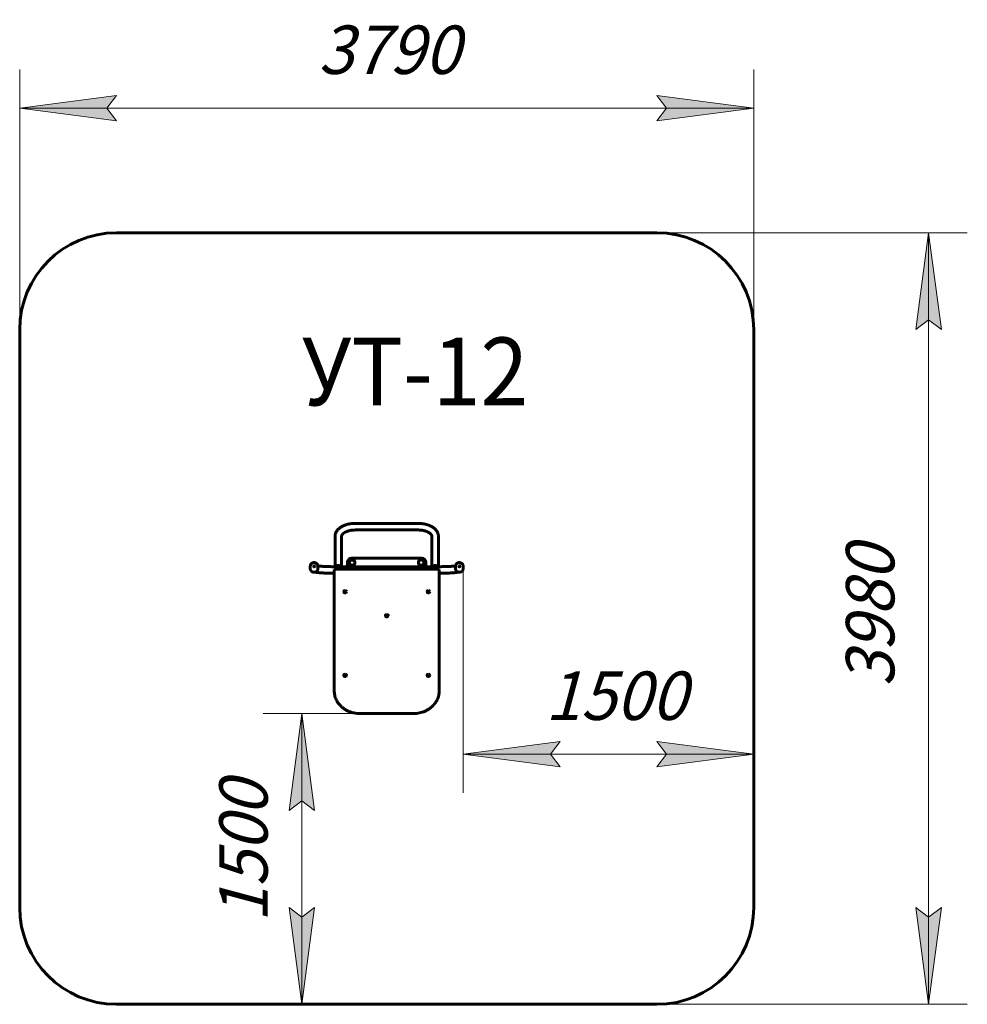
# Model space of a CAD drawing. Units: millimetres. Extents: x -19 to 30, y -19.9 to 30.9.
import ezdxf

# ---------------------------------------------------------------- set-up
doc = ezdxf.new("R2010")
doc.units = ezdxf.units.MM
doc.linetypes.add('K5LT_BASIC', pattern=[0])
doc.linetypes.add('K5LT_THIN', pattern=[0])
doc.layers.add('Системный слой (1)', color=7, linetype='Continuous', true_color=0x909090)
doc.styles.add('KDIMTEXTSTYLE', font='GOST_AU.SHX', dxfattribs={"width": 0.96, "oblique": 15, "height": 5})
doc.styles.add('KTEXTSTYLE', font='GOST_AU.SHX', dxfattribs={"width": 0.96, "height": 5})
doc.dimstyles.new('KDIMSTYLE (1.00)', dxfattribs={"dimtxt": 5, "dimasz": 1, "dimexe": 2, "dimexo": 0, "dimgap": 1, "dimtad": 1, "dimtxsty": 'KDIMTEXTSTYLE', "dimsah": 1, "dimcen": 0, "dimdle": 1, "dimadec": 0, "dimazin": 0, "dimtfac": 0.667, "dimtmove": 0, "dimatfit": 3, "dimfxl": 1, "dimtvp": 1, "dimtolj": 1, "dimtzin": 0, "dimarcsym": 0})

# ---------------------------------------------------------------- blocks, each defined once
blk = doc.blocks.new('U0')
at = {"layer": 'Системный слой (1)', "color": 150, "linetype": 'K5LT_BASIC', "lineweight": 60, "true_color": 0x0080ff}
for p, q in [((-1.632, 4.888), (1.628, 4.888)), ((-2.672, 2.655), (-2.672, 4.219)), ((-2.332, 2.655), (-2.332, 4.219)), ((-1.632, 4.548), (1.628, 4.548)), ((2.328, 4.219), (2.328, 2.655)), ((2.668, 4.219), (2.668, 2.655)), ((1.815, 3.098), (-1.82, 3.098)), ((-3.952, 2.567), (-3.952, 2.667)), ((-3.552, 2.567), (-3.552, 2.667)), ((2.708, 2.655), (-2.712, 2.655)), ((-2.02, 2.898), (-2.02, 2.655)), ((-1.92, 2.935), (-1.92, 2.791)), ((-1.79, 3.016), (-1.915, 2.944)), ((-1.915, 2.782), (-1.79, 2.71)), ((-1.655, 2.944), (-1.78, 3.016)), ((-1.78, 2.71), (-1.655, 2.782)), ((-1.65, 2.791), (-1.65, 2.935)), ((1.645, 2.935), (1.645, 2.791)), ((1.775, 3.016), (1.65, 2.944)), ((1.65, 2.782), (1.775, 2.71)), ((1.91, 2.944), (1.785, 3.016)), ((1.785, 2.71), (1.91, 2.782)), ((1.915, 2.791), (1.915, 2.935)), ((2.015, 2.655), (2.015, 2.898)), ((3.548, 2.567), (3.548, 2.667)), ((3.948, 2.567), (3.948, 2.667)), ((-2.712, 2.424), (-2.712, 2.429)), ((-2.712, -3.755), (-2.712, 2.424)), ((-2.612, 2.525), (2.608, 2.525)), ((2.708, 2.424), (2.708, 2.429)), ((2.708, 2.424), (2.708, -3.755)), ((-2.223, 1.366), (-2.223, 1.371)), ((-2.083, 1.366), (-2.083, 1.371)), ((2.078, 1.366), (2.078, 1.371)), ((2.218, 1.366), (2.218, 1.371)), ((-0.072, 0.125), (-0.072, 0.13)), ((0.068, 0.125), (0.068, 0.13)), ((-2.223, -2.955), (-2.223, -2.95)), ((-2.083, -2.955), (-2.083, -2.95)), ((2.078, -2.955), (2.078, -2.95)), ((2.218, -2.955), (2.218, -2.95)), ((1.363, -4.929), (-1.367, -4.929))]:
    blk.add_line(p, q, dxfattribs=at)
for centre, radius, start, end in [((-1.82, 2.898), 0.2, 90, 180), ((1.815, 2.898), 0.2, 0, 90), ((-1.785, 2.863), 0.14, 164.6411, 195.3589), ((-1.785, 2.863), 0.14, 104.6411, 135.3589), ((-1.785, 2.863), 0.14, 224.6411, 255.3589), ((-1.785, 2.863), 0.14, 44.6411, 75.3589), ((-1.785, 2.863), 0.14, 284.6411, 315.3589), ((-1.785, 2.863), 0.14, 0, 15.3589), ((-1.785, 2.863), 0.14, 344.6411, 0), ((1.78, 2.863), 0.14, 164.6411, 195.3589), ((1.78, 2.863), 0.14, 104.6411, 135.3589), ((1.78, 2.863), 0.14, 224.6411, 255.3589), ((1.78, 2.863), 0.14, 44.6411, 75.3589), ((1.78, 2.863), 0.14, 284.6411, 315.3589), ((1.78, 2.863), 0.14, 0, 15.3589), ((1.78, 2.863), 0.14, 344.6411, 0)]:
    blk.add_arc(centre, radius, start, end, dxfattribs=at)
for centre, major_axis, ratio, start_param, end_param in [((-3.752, 2.669), (-0.025, 0), 0.996195, 4.111369, 6.283185), ((-3.752, 2.666), (-0.025, 0), 0.996195, 4.111369, 6.230668), ((-3.752, 2.669), (-0.025, 0), 0.996195, 0, 3.141593), ((-3.752, 2.669), (-0.025, 0), 0.996195, 3.141593, 4.111369), ((-3.752, 2.666), (-0.025, 0), 0.996195, 3.19411, 4.111369), ((-2.502, 2.573), (0.17, 0), 0.819152, 0.624687, 2.516905), ((-2.502, 2.573), (0.142, 0), 0.819152, 0.775628, 2.365964), ((2.498, 2.573), (0.17, 0), 0.819152, 0.624687, 2.516905), ((2.498, 2.573), (0.142, 0), 0.819152, 0.775628, 2.365964), ((3.748, 2.669), (-0.025, 0), 0.996195, 5.508059, 6.283185), ((3.748, 2.666), (-0.025, 0), 0.996195, 5.508059, 6.230668), ((3.748, 2.669), (-0.025, 0), 0.996195, 0, 3.141593), ((3.748, 2.669), (-0.025, 0), 0.996195, 3.141593, 5.508059), ((3.748, 2.666), (-0.025, 0), 0.996195, 3.19411, 5.508059), ((-2.153, 1.371), (-0.07, 0), 0.866025, 4.712389, 6.283185), ((-2.153, 1.366), (-0.07, 0), 0.866025, 4.712389, 6.283185), ((-2.153, 1.366), (-0.07, 0), 0.866025, 0, 3.141593), ((-2.153, 1.371), (-0.07, 0), 0.866025, 3.141593, 4.712389), ((-2.153, 1.366), (-0.07, 0), 0.866025, 3.141593, 4.712389), ((2.148, 1.371), (-0.07, 0), 0.866025, 4.712389, 6.283185), ((2.148, 1.366), (-0.07, 0), 0.866025, 4.712389, 6.283185), ((2.148, 1.366), (-0.07, 0), 0.866025, 0, 3.141593), ((2.148, 1.371), (-0.07, 0), 0.866025, 3.141593, 4.712389), ((2.148, 1.366), (-0.07, 0), 0.866025, 3.141593, 4.712389), ((-0.002, 0.13), (-0.07, 0), 0.866025, 4.712389, 6.283185), ((-0.002, 0.125), (-0.07, 0), 0.866025, 4.712389, 6.283185), ((-0.002, 0.125), (-0.07, 0), 0.866025, 0, 3.141593), ((-0.002, 0.13), (-0.07, 0), 0.866025, 3.141593, 4.712389), ((-0.002, 0.125), (-0.07, 0), 0.866025, 3.141593, 4.712389), ((-2.153, -2.95), (-0.07, 0), 0.866025, 4.712389, 6.283185), ((-2.153, -2.955), (-0.07, 0), 0.866025, 4.712389, 6.283185), ((-2.153, -2.955), (-0.07, 0), 0.866025, 0, 3.141593), ((-2.153, -2.95), (-0.07, 0), 0.866025, 3.141593, 4.712389), ((-2.153, -2.955), (-0.07, 0), 0.866025, 3.141593, 4.712389), ((2.148, -2.95), (-0.07, 0), 0.866025, 4.712389, 6.283185), ((2.148, -2.955), (-0.07, 0), 0.866025, 4.712389, 6.283185), ((2.148, -2.955), (-0.07, 0), 0.866025, 0, 3.141593), ((2.148, -2.95), (-0.07, 0), 0.866025, 3.141593, 4.712389), ((2.148, -2.955), (-0.07, 0), 0.866025, 3.141593, 4.712389)]:
    blk.add_ellipse(centre, major_axis=major_axis, ratio=ratio, start_param=start_param, end_param=end_param, dxfattribs=at)
for points, knots in [([(-2.672, 4.219), (-2.672, 4.236), (-2.671, 4.253), (-2.668, 4.287), (-2.665, 4.303), (-2.657, 4.337), (-2.653, 4.354), (-2.641, 4.387), (-2.634, 4.404), (-2.619, 4.437), (-2.61, 4.454), (-2.59, 4.487), (-2.579, 4.503), (-2.564, 4.523), (-2.561, 4.527), (-2.544, 4.548), (-2.53, 4.564), (-2.499, 4.596), (-2.482, 4.612), (-2.446, 4.643), (-2.426, 4.658), (-2.383, 4.688), (-2.361, 4.703), (-2.327, 4.722), (-2.318, 4.728), (-2.288, 4.743), (-2.268, 4.753), (-2.219, 4.776), (-2.19, 4.788), (-2.131, 4.81), (-2.101, 4.819), (-2.055, 4.833), (-2.04, 4.837), (-2, 4.847), (-1.974, 4.853), (-1.941, 4.859), (-1.934, 4.86), (-1.918, 4.863), (-1.91, 4.865), (-1.895, 4.867), (-1.889, 4.868), (-1.88, 4.87), (-1.877, 4.87), (-1.869, 4.871), (-1.863, 4.872), (-1.846, 4.874), (-1.835, 4.876), (-1.801, 4.88), (-1.779, 4.882), (-1.715, 4.887), (-1.674, 4.888), (-1.632, 4.888)], [0, 0, 0, 0, 0.043122, 0.043122, 0.086611, 0.086611, 0.130979, 0.130979, 0.176223, 0.176223, 0.223385, 0.223385, 0.272467, 0.272467, 0.284775, 0.284775, 0.336961, 0.336961, 0.391914, 0.391914, 0.449605, 0.449605, 0.510183, 0.510183, 0.534512, 0.534512, 0.583171, 0.583171, 0.648882, 0.648882, 0.713346, 0.713346, 0.744613, 0.744613, 0.796391, 0.796391, 0.810523, 0.810523, 0.827769, 0.827769, 0.839514, 0.839514, 0.845163, 0.845163, 0.856165, 0.856165, 0.87802, 0.87802, 0.921432, 0.921432, 1, 1, 1, 1]), ([(1.628, 4.888), (1.668, 4.888), (1.709, 4.887), (1.761, 4.883), (1.773, 4.882), (1.805, 4.879), (1.824, 4.877), (1.851, 4.873), (1.858, 4.872), (1.872, 4.87), (1.884, 4.868), (1.896, 4.866), (1.905, 4.865), (1.909, 4.864), (1.922, 4.862), (1.931, 4.86), (1.956, 4.855), (1.972, 4.852), (2.017, 4.842), (2.045, 4.834), (2.085, 4.822), (2.098, 4.819), (2.142, 4.804), (2.173, 4.793), (2.216, 4.775), (2.229, 4.769), (2.269, 4.751), (2.296, 4.737), (2.335, 4.715), (2.348, 4.707), (2.384, 4.685), (2.406, 4.669), (2.448, 4.637), (2.467, 4.621), (2.503, 4.588), (2.519, 4.571), (2.549, 4.537), (2.562, 4.519), (2.582, 4.492), (2.588, 4.482), (2.605, 4.454), (2.614, 4.437), (2.63, 4.402), (2.637, 4.385), (2.649, 4.351), (2.653, 4.333), (2.661, 4.299), (2.664, 4.282), (2.667, 4.249), (2.668, 4.234), (2.668, 4.219)], [0, 0, 0, 0, 0.077022, 0.077022, 0.100575, 0.100575, 0.137963, 0.137963, 0.151975, 0.151975, 0.165987, 0.175353, 0.175353, 0.183827, 0.183827, 0.200775, 0.200775, 0.233481, 0.233481, 0.291757, 0.291757, 0.318069, 0.318069, 0.386836, 0.386836, 0.415731, 0.415731, 0.481471, 0.481471, 0.514298, 0.514298, 0.576288, 0.576288, 0.635665, 0.635665, 0.691984, 0.691984, 0.745425, 0.745425, 0.775469, 0.775469, 0.824601, 0.824601, 0.87172, 0.87172, 0.916883, 0.916883, 0.961219, 0.961219, 1, 1, 1, 1]), ([(-2.332, 4.219), (-2.332, 4.223), (-2.332, 4.228), (-2.331, 4.236), (-2.33, 4.241), (-2.328, 4.25), (-2.327, 4.255), (-2.323, 4.265), (-2.321, 4.271), (-2.316, 4.282), (-2.313, 4.288), (-2.305, 4.301), (-2.301, 4.308), (-2.293, 4.317), (-2.291, 4.32), (-2.282, 4.331), (-2.275, 4.339), (-2.265, 4.349), (-2.262, 4.352), (-2.254, 4.359), (-2.249, 4.364), (-2.242, 4.369), (-2.241, 4.371), (-2.238, 4.373), (-2.237, 4.374), (-2.232, 4.378), (-2.23, 4.38), (-2.221, 4.387), (-2.215, 4.391), (-2.197, 4.404), (-2.184, 4.412), (-2.163, 4.424), (-2.157, 4.428), (-2.145, 4.434), (-2.14, 4.437), (-2.134, 4.44), (-2.132, 4.441), (-2.129, 4.442), (-2.128, 4.443), (-2.124, 4.445), (-2.122, 4.446), (-2.114, 4.45), (-2.109, 4.452), (-2.094, 4.459), (-2.084, 4.464), (-2.055, 4.475), (-2.036, 4.483), (-1.992, 4.497), (-1.968, 4.504), (-1.922, 4.516), (-1.901, 4.521), (-1.851, 4.53), (-1.823, 4.535), (-1.764, 4.542), (-1.735, 4.544), (-1.681, 4.547), (-1.657, 4.548), (-1.632, 4.548)], [0, 0, 0, 0, 0.039784, 0.039784, 0.079945, 0.079945, 0.12125, 0.12125, 0.163414, 0.163414, 0.207517, 0.207517, 0.253971, 0.253971, 0.273791, 0.273791, 0.32423, 0.32423, 0.341205, 0.341205, 0.370245, 0.370245, 0.378061, 0.378061, 0.385878, 0.385878, 0.399819, 0.399819, 0.427702, 0.427702, 0.483468, 0.483468, 0.508965, 0.508965, 0.527393, 0.527393, 0.533078, 0.533078, 0.537688, 0.537688, 0.546907, 0.546907, 0.564423, 0.564423, 0.598226, 0.598226, 0.658456, 0.658456, 0.729823, 0.729823, 0.787444, 0.787444, 0.862988, 0.862988, 0.938532, 0.938532, 1, 1, 1, 1]), ([(1.628, 4.548), (1.634, 4.548), (1.641, 4.548), (1.654, 4.548), (1.661, 4.548), (1.681, 4.547), (1.694, 4.546), (1.738, 4.544), (1.768, 4.541), (1.823, 4.534), (1.849, 4.53), (1.903, 4.519), (1.93, 4.513), (1.982, 4.499), (2.007, 4.491), (2.046, 4.477), (2.061, 4.471), (2.078, 4.464), (2.08, 4.463), (2.093, 4.457), (2.104, 4.453), (2.117, 4.446), (2.119, 4.445), (2.125, 4.443), (2.127, 4.441), (2.135, 4.437), (2.14, 4.434), (2.15, 4.429), (2.155, 4.426), (2.168, 4.419), (2.176, 4.414), (2.198, 4.4), (2.212, 4.39), (2.229, 4.377), (2.234, 4.373), (2.249, 4.36), (2.258, 4.351), (2.275, 4.334), (2.282, 4.326), (2.289, 4.316), (2.291, 4.314), (2.295, 4.309), (2.297, 4.306), (2.304, 4.295), (2.308, 4.289), (2.314, 4.276), (2.317, 4.27), (2.321, 4.26), (2.322, 4.255), (2.325, 4.245), (2.326, 4.24), (2.327, 4.23), (2.328, 4.224), (2.328, 4.219)], [0, 0, 0, 0, 0.016936, 0.016936, 0.033871, 0.033871, 0.067743, 0.067743, 0.143954, 0.143954, 0.21271, 0.21271, 0.288249, 0.288249, 0.361474, 0.361474, 0.408575, 0.408575, 0.41707, 0.41707, 0.45263, 0.45263, 0.462158, 0.462158, 0.471685, 0.471685, 0.49105, 0.49105, 0.509339, 0.509339, 0.542232, 0.542232, 0.603102, 0.603102, 0.628217, 0.628217, 0.684961, 0.684961, 0.738195, 0.738195, 0.75003, 0.75003, 0.773699, 0.773699, 0.821037, 0.821037, 0.866098, 0.866098, 0.908354, 0.908354, 0.949802, 0.949802, 1, 1, 1, 1]), ([(-3.639, 2.831), (-3.646, 2.836), (-3.653, 2.84), (-3.668, 2.848), (-3.675, 2.851), (-3.691, 2.857), (-3.699, 2.859), (-3.715, 2.863), (-3.723, 2.864), (-3.739, 2.866), (-3.748, 2.866), (-3.764, 2.866), (-3.773, 2.866), (-3.789, 2.863), (-3.806, 2.86), (-3.821, 2.854), (-3.837, 2.848), (-3.844, 2.844), (-3.858, 2.836), (-3.865, 2.832), (-3.878, 2.822), (-3.885, 2.817), (-3.896, 2.806), (-3.902, 2.8), (-3.912, 2.787), (-3.917, 2.781), (-3.926, 2.767), (-3.93, 2.76), (-3.937, 2.745), (-3.94, 2.738), (-3.945, 2.723), (-3.947, 2.715), (-3.95, 2.699), (-3.951, 2.691), (-3.952, 2.678), (-3.952, 2.673), (-3.952, 2.667), (-3.952, 2.667), (-3.952, 2.667)], [0, 0, 0, 0, 0.05648, 0.05648, 0.113215, 0.113215, 0.170204, 0.170204, 0.227483, 0.227483, 0.285055, 0.285055, 0.342847, 0.342847, 0.40033, 0.457521, 0.457521, 0.514427, 0.514427, 0.571084, 0.571084, 0.627493, 0.627493, 0.683706, 0.683706, 0.739715, 0.739715, 0.795588, 0.795588, 0.851297, 0.851297, 0.90699, 0.90699, 0.96265, 0.96265, 0.998695, 0.998695, 1, 1, 1, 1]), ([(-3.952, 2.567), (-3.952, 2.566), (-3.952, 2.566), (-3.952, 2.564), (-3.952, 2.564), (-3.952, 2.562), (-3.952, 2.56), (-3.952, 2.557), (-3.952, 2.554), (-3.951, 2.546), (-3.951, 2.541), (-3.949, 2.528), (-3.947, 2.52), (-3.943, 2.505), (-3.94, 2.497), (-3.934, 2.483), (-3.93, 2.475), (-3.922, 2.461), (-3.918, 2.455), (-3.908, 2.442), (-3.903, 2.435), (-3.892, 2.424), (-3.886, 2.418), (-3.873, 2.408), (-3.867, 2.403), (-3.853, 2.394), (-3.846, 2.39), (-3.831, 2.383), (-3.823, 2.38), (-3.808, 2.375), (-3.8, 2.373), (-3.783, 2.37), (-3.775, 2.369), (-3.758, 2.367), (-3.75, 2.367), (-3.733, 2.368), (-3.725, 2.369), (-3.712, 2.371), (-3.708, 2.372), (-3.7, 2.374), (-3.696, 2.375), (-3.685, 2.379), (-3.677, 2.382), (-3.662, 2.389), (-3.655, 2.393), (-3.641, 2.401), (-3.634, 2.406), (-3.621, 2.416), (-3.615, 2.422), (-3.604, 2.433), (-3.598, 2.439), (-3.589, 2.452), (-3.584, 2.459), (-3.576, 2.473), (-3.572, 2.48), (-3.566, 2.495), (-3.563, 2.502), (-3.558, 2.518), (-3.557, 2.526), (-3.554, 2.541), (-3.553, 2.549), (-3.552, 2.56), (-3.552, 2.564), (-3.552, 2.567)], [0, 0, 0, 0, 0.003007, 0.003007, 0.006114, 0.006114, 0.012329, 0.012329, 0.024657, 0.024657, 0.049214, 0.049214, 0.087702, 0.087702, 0.126193, 0.126193, 0.164692, 0.164692, 0.203263, 0.203263, 0.241942, 0.241942, 0.28074, 0.28074, 0.319678, 0.319678, 0.358768, 0.358768, 0.398034, 0.398034, 0.43748, 0.43748, 0.477129, 0.477129, 0.516983, 0.516983, 0.55687, 0.55687, 0.578668, 0.578668, 0.596548, 0.596548, 0.636023, 0.636023, 0.67531, 0.67531, 0.714426, 0.714426, 0.75338, 0.75338, 0.792198, 0.792198, 0.830888, 0.830888, 0.869484, 0.869484, 0.907987, 0.907987, 0.946434, 0.946434, 0.98482, 0.98482, 1, 1, 1, 1]), ([(-3.552, 2.667), (-3.552, 2.675), (-3.553, 2.682), (-3.554, 2.691), (-3.554, 2.692), (-3.555, 2.7), (-3.556, 2.707), (-3.56, 2.721), (-3.562, 2.729), (-3.568, 2.744), (-3.571, 2.751), (-3.578, 2.766), (-3.583, 2.773), (-3.592, 2.786), (-3.597, 2.792), (-3.607, 2.804), (-3.613, 2.81), (-3.625, 2.821), (-3.632, 2.827), (-3.639, 2.831)], [0, 0, 0, 0, 0.118318, 0.118318, 0.138071, 0.138071, 0.242733, 0.242733, 0.367118, 0.367118, 0.491764, 0.491764, 0.616628, 0.616628, 0.741827, 0.741827, 0.867366, 0.867366, 1, 1, 1, 1]), ([(-2.712, 2.655), (-2.755, 2.655), (-2.798, 2.655), (-2.883, 2.656), (-2.925, 2.657), (-3.008, 2.659), (-3.048, 2.66), (-3.126, 2.662), (-3.165, 2.664), (-3.238, 2.667), (-3.273, 2.669), (-3.34, 2.674), (-3.372, 2.676), (-3.431, 2.681), (-3.459, 2.683), (-3.51, 2.688), (-3.533, 2.691), (-3.554, 2.694), (-3.554, 2.694), (-3.554, 2.694)], [0, 0, 0, 0, 0.128583, 0.128583, 0.256504, 0.256504, 0.383576, 0.383576, 0.50977, 0.50977, 0.634897, 0.634897, 0.758625, 0.758625, 0.880225, 0.880225, 0.99906, 0.99906, 1, 1, 1, 1]), ([(-1.92, 2.935), (-1.92, 2.936), (-1.92, 2.936), (-1.92, 2.937), (-1.92, 2.937), (-1.92, 2.938), (-1.919, 2.938), (-1.919, 2.939), (-1.919, 2.939), (-1.919, 2.94), (-1.918, 2.94), (-1.918, 2.941), (-1.918, 2.941), (-1.917, 2.942), (-1.917, 2.942), (-1.917, 2.943), (-1.917, 2.943), (-1.916, 2.943), (-1.916, 2.943), (-1.916, 2.943), (-1.916, 2.944), (-1.915, 2.944), (-1.915, 2.944), (-1.915, 2.944)], [0, 0, 0, 0, 0.102588, 0.102588, 0.209658, 0.209658, 0.321115, 0.321115, 0.436536, 0.436536, 0.555092, 0.555092, 0.673739, 0.673739, 0.769053, 0.769053, 0.802299, 0.802299, 0.848848, 0.848848, 0.957799, 0.957799, 1, 1, 1, 1]), ([(-1.915, 2.782), (-1.915, 2.782), (-1.915, 2.783), (-1.916, 2.783), (-1.916, 2.783), (-1.917, 2.784), (-1.917, 2.784), (-1.918, 2.785), (-1.918, 2.785), (-1.918, 2.786), (-1.919, 2.786), (-1.919, 2.787), (-1.919, 2.787), (-1.919, 2.788), (-1.92, 2.788), (-1.92, 2.789), (-1.92, 2.789), (-1.92, 2.789), (-1.92, 2.789), (-1.92, 2.79), (-1.92, 2.79), (-1.92, 2.791), (-1.92, 2.791), (-1.92, 2.791)], [0, 0, 0, 0, 0.102588, 0.102588, 0.209658, 0.209658, 0.321115, 0.321115, 0.436536, 0.436536, 0.555092, 0.555092, 0.673739, 0.673739, 0.769053, 0.769053, 0.802299, 0.802299, 0.848848, 0.848848, 0.957799, 0.957799, 1, 1, 1, 1]), ([(-1.79, 3.016), (-1.79, 3.016), (-1.789, 3.016), (-1.789, 3.017), (-1.788, 3.017), (-1.788, 3.017), (-1.787, 3.017), (-1.786, 3.017), (-1.786, 3.017), (-1.785, 3.017), (-1.785, 3.017), (-1.784, 3.017), (-1.783, 3.017), (-1.783, 3.017), (-1.782, 3.017), (-1.782, 3.017), (-1.782, 3.017), (-1.782, 3.017), (-1.782, 3.017), (-1.781, 3.017), (-1.781, 3.017), (-1.78, 3.016), (-1.78, 3.016), (-1.78, 3.016)], [0, 0, 0, 0, 0.102693, 0.102693, 0.209746, 0.209746, 0.321205, 0.321205, 0.436639, 0.436639, 0.555217, 0.555217, 0.673877, 0.673877, 0.767756, 0.767756, 0.79884, 0.79884, 0.842362, 0.842362, 0.948053, 0.948053, 1, 1, 1, 1]), ([(-1.78, 2.71), (-1.78, 2.71), (-1.781, 2.71), (-1.781, 2.709), (-1.782, 2.709), (-1.782, 2.709), (-1.783, 2.709), (-1.783, 2.709), (-1.784, 2.709), (-1.785, 2.709), (-1.785, 2.709), (-1.786, 2.709), (-1.786, 2.709), (-1.787, 2.709), (-1.787, 2.709), (-1.788, 2.709), (-1.788, 2.709), (-1.788, 2.709), (-1.788, 2.709), (-1.789, 2.71), (-1.789, 2.71), (-1.79, 2.71), (-1.79, 2.71), (-1.79, 2.71)], [0, 0, 0, 0, 0.102693, 0.102693, 0.209746, 0.209746, 0.321205, 0.321205, 0.436639, 0.436639, 0.555217, 0.555217, 0.673877, 0.673877, 0.767756, 0.767756, 0.79884, 0.79884, 0.842362, 0.842362, 0.948053, 0.948053, 1, 1, 1, 1]), ([(-1.655, 2.944), (-1.655, 2.944), (-1.654, 2.944), (-1.654, 2.943), (-1.653, 2.943), (-1.653, 2.942), (-1.653, 2.942), (-1.652, 2.942), (-1.652, 2.941), (-1.651, 2.94), (-1.651, 2.94), (-1.651, 2.939), (-1.651, 2.939), (-1.65, 2.938), (-1.65, 2.938), (-1.65, 2.938), (-1.65, 2.937), (-1.65, 2.937), (-1.65, 2.937), (-1.65, 2.936), (-1.65, 2.936), (-1.65, 2.936), (-1.65, 2.935), (-1.65, 2.935)], [0, 0, 0, 0, 0.102588, 0.102588, 0.209658, 0.209658, 0.321115, 0.321115, 0.436536, 0.436536, 0.555092, 0.555092, 0.673739, 0.673739, 0.769053, 0.769053, 0.802299, 0.802299, 0.848848, 0.848848, 0.957799, 0.957799, 1, 1, 1, 1]), ([(-1.65, 2.791), (-1.65, 2.791), (-1.65, 2.79), (-1.65, 2.789), (-1.65, 2.789), (-1.65, 2.788), (-1.65, 2.788), (-1.651, 2.787), (-1.651, 2.787), (-1.651, 2.786), (-1.651, 2.786), (-1.652, 2.785), (-1.652, 2.785), (-1.652, 2.784), (-1.653, 2.784), (-1.653, 2.784), (-1.653, 2.784), (-1.653, 2.783), (-1.653, 2.783), (-1.654, 2.783), (-1.654, 2.783), (-1.655, 2.782), (-1.655, 2.782), (-1.655, 2.782)], [0, 0, 0, 0, 0.102588, 0.102588, 0.209658, 0.209658, 0.321115, 0.321115, 0.436536, 0.436536, 0.555092, 0.555092, 0.673739, 0.673739, 0.769053, 0.769053, 0.802299, 0.802299, 0.848848, 0.848848, 0.957799, 0.957799, 1, 1, 1, 1]), ([(1.645, 2.935), (1.645, 2.936), (1.645, 2.936), (1.645, 2.937), (1.645, 2.937), (1.645, 2.938), (1.646, 2.938), (1.646, 2.939), (1.646, 2.939), (1.646, 2.94), (1.647, 2.94), (1.647, 2.941), (1.647, 2.941), (1.648, 2.942), (1.648, 2.942), (1.648, 2.943), (1.648, 2.943), (1.649, 2.943), (1.649, 2.943), (1.649, 2.943), (1.649, 2.944), (1.65, 2.944), (1.65, 2.944), (1.65, 2.944)], [0, 0, 0, 0, 0.102588, 0.102588, 0.209658, 0.209658, 0.321115, 0.321115, 0.436536, 0.436536, 0.555092, 0.555092, 0.673739, 0.673739, 0.769053, 0.769053, 0.802299, 0.802299, 0.848848, 0.848848, 0.957799, 0.957799, 1, 1, 1, 1]), ([(1.65, 2.782), (1.65, 2.782), (1.65, 2.783), (1.649, 2.783), (1.649, 2.783), (1.648, 2.784), (1.648, 2.784), (1.647, 2.785), (1.647, 2.785), (1.647, 2.786), (1.646, 2.786), (1.646, 2.787), (1.646, 2.787), (1.646, 2.788), (1.645, 2.788), (1.645, 2.789), (1.645, 2.789), (1.645, 2.789), (1.645, 2.789), (1.645, 2.79), (1.645, 2.79), (1.645, 2.791), (1.645, 2.791), (1.645, 2.791)], [0, 0, 0, 0, 0.102588, 0.102588, 0.209658, 0.209658, 0.321115, 0.321115, 0.436536, 0.436536, 0.555092, 0.555092, 0.673739, 0.673739, 0.769053, 0.769053, 0.802299, 0.802299, 0.848848, 0.848848, 0.957799, 0.957799, 1, 1, 1, 1]), ([(1.775, 3.016), (1.775, 3.016), (1.776, 3.016), (1.776, 3.017), (1.777, 3.017), (1.777, 3.017), (1.778, 3.017), (1.779, 3.017), (1.779, 3.017), (1.78, 3.017), (1.78, 3.017), (1.781, 3.017), (1.782, 3.017), (1.782, 3.017), (1.783, 3.017), (1.783, 3.017), (1.783, 3.017), (1.783, 3.017), (1.783, 3.017), (1.784, 3.017), (1.784, 3.017), (1.785, 3.016), (1.785, 3.016), (1.785, 3.016)], [0, 0, 0, 0, 0.102693, 0.102693, 0.209746, 0.209746, 0.321205, 0.321205, 0.436639, 0.436639, 0.555217, 0.555217, 0.673877, 0.673877, 0.767756, 0.767756, 0.79884, 0.79884, 0.842362, 0.842362, 0.948053, 0.948053, 1, 1, 1, 1]), ([(1.785, 2.71), (1.785, 2.71), (1.784, 2.71), (1.784, 2.709), (1.783, 2.709), (1.783, 2.709), (1.782, 2.709), (1.782, 2.709), (1.781, 2.709), (1.78, 2.709), (1.78, 2.709), (1.779, 2.709), (1.779, 2.709), (1.778, 2.709), (1.778, 2.709), (1.777, 2.709), (1.777, 2.709), (1.777, 2.709), (1.777, 2.709), (1.776, 2.71), (1.776, 2.71), (1.775, 2.71), (1.775, 2.71), (1.775, 2.71)], [0, 0, 0, 0, 0.102693, 0.102693, 0.209746, 0.209746, 0.321205, 0.321205, 0.436639, 0.436639, 0.555217, 0.555217, 0.673877, 0.673877, 0.767756, 0.767756, 0.79884, 0.79884, 0.842362, 0.842362, 0.948053, 0.948053, 1, 1, 1, 1]), ([(1.91, 2.944), (1.91, 2.944), (1.911, 2.944), (1.911, 2.943), (1.912, 2.943), (1.912, 2.942), (1.912, 2.942), (1.913, 2.942), (1.913, 2.941), (1.914, 2.94), (1.914, 2.94), (1.914, 2.939), (1.914, 2.939), (1.915, 2.938), (1.915, 2.938), (1.915, 2.938), (1.915, 2.937), (1.915, 2.937), (1.915, 2.937), (1.915, 2.936), (1.915, 2.936), (1.915, 2.936), (1.915, 2.935), (1.915, 2.935)], [0, 0, 0, 0, 0.102588, 0.102588, 0.209658, 0.209658, 0.321115, 0.321115, 0.436536, 0.436536, 0.555092, 0.555092, 0.673739, 0.673739, 0.769053, 0.769053, 0.802299, 0.802299, 0.848848, 0.848848, 0.957799, 0.957799, 1, 1, 1, 1]), ([(1.915, 2.791), (1.915, 2.791), (1.915, 2.79), (1.915, 2.789), (1.915, 2.789), (1.915, 2.788), (1.915, 2.788), (1.914, 2.787), (1.914, 2.787), (1.914, 2.786), (1.914, 2.786), (1.913, 2.785), (1.913, 2.785), (1.913, 2.784), (1.912, 2.784), (1.912, 2.784), (1.912, 2.784), (1.912, 2.783), (1.912, 2.783), (1.911, 2.783), (1.911, 2.783), (1.91, 2.782), (1.91, 2.782), (1.91, 2.782)], [0, 0, 0, 0, 0.102588, 0.102588, 0.209658, 0.209658, 0.321115, 0.321115, 0.436536, 0.436536, 0.555092, 0.555092, 0.673739, 0.673739, 0.769053, 0.769053, 0.802299, 0.802299, 0.848848, 0.848848, 0.957799, 0.957799, 1, 1, 1, 1]), ([(3.549, 2.694), (3.54, 2.692), (3.531, 2.691), (3.499, 2.688), (3.474, 2.685), (3.421, 2.68), (3.392, 2.678), (3.331, 2.673), (3.298, 2.671), (3.23, 2.667), (3.194, 2.666), (3.119, 2.662), (3.08, 2.661), (3.001, 2.659), (2.96, 2.658), (2.877, 2.656), (2.835, 2.656), (2.764, 2.655), (2.736, 2.655), (2.708, 2.655)], [0, 0, 0, 0, 0.051492, 0.051492, 0.168506, 0.168506, 0.2888, 0.2888, 0.411255, 0.411255, 0.535389, 0.535389, 0.660938, 0.660938, 0.787507, 0.787507, 0.914882, 0.914882, 1, 1, 1, 1]), ([(3.605, 2.807), (3.599, 2.801), (3.594, 2.795), (3.584, 2.782), (3.579, 2.775), (3.571, 2.761), (3.567, 2.754), (3.561, 2.739), (3.558, 2.732), (3.554, 2.716), (3.552, 2.708), (3.55, 2.698), (3.55, 2.696), (3.549, 2.688), (3.548, 2.682), (3.548, 2.674), (3.548, 2.671), (3.548, 2.668), (3.548, 2.667)], [0, 0, 0, 0, 0.157213, 0.157213, 0.313912, 0.313912, 0.470183, 0.470183, 0.626108, 0.626108, 0.782002, 0.782002, 0.827225, 0.827225, 0.937855, 0.937855, 0.989849, 1, 1, 1, 1]), ([(3.548, 2.567), (3.548, 2.566), (3.548, 2.566), (3.548, 2.564), (3.548, 2.564), (3.548, 2.562), (3.548, 2.56), (3.548, 2.557), (3.548, 2.554), (3.549, 2.546), (3.549, 2.541), (3.551, 2.528), (3.553, 2.52), (3.557, 2.505), (3.56, 2.497), (3.566, 2.483), (3.57, 2.475), (3.578, 2.461), (3.582, 2.455), (3.592, 2.442), (3.597, 2.435), (3.608, 2.424), (3.614, 2.418), (3.627, 2.408), (3.633, 2.403), (3.647, 2.394), (3.654, 2.39), (3.669, 2.383), (3.677, 2.38), (3.689, 2.376), (3.694, 2.375), (3.702, 2.373), (3.705, 2.372), (3.717, 2.37), (3.725, 2.369), (3.742, 2.367), (3.75, 2.367), (3.767, 2.368), (3.775, 2.369), (3.791, 2.372), (3.799, 2.374), (3.815, 2.379), (3.823, 2.382), (3.838, 2.389), (3.845, 2.393), (3.859, 2.401), (3.866, 2.406), (3.879, 2.416), (3.885, 2.422), (3.896, 2.433), (3.902, 2.439), (3.911, 2.452), (3.916, 2.459), (3.924, 2.473), (3.928, 2.48), (3.934, 2.495), (3.937, 2.502), (3.942, 2.518), (3.943, 2.526), (3.946, 2.541), (3.947, 2.549), (3.948, 2.56), (3.948, 2.564), (3.948, 2.567)], [0, 0, 0, 0, 0.003007, 0.003007, 0.006114, 0.006114, 0.012329, 0.012329, 0.024657, 0.024657, 0.049214, 0.049214, 0.087702, 0.087702, 0.126193, 0.126193, 0.164692, 0.164692, 0.203263, 0.203263, 0.241942, 0.241942, 0.28074, 0.28074, 0.319678, 0.319678, 0.358768, 0.358768, 0.398034, 0.398034, 0.421494, 0.421494, 0.43748, 0.43748, 0.477129, 0.477129, 0.516983, 0.516983, 0.55687, 0.55687, 0.596548, 0.596548, 0.636023, 0.636023, 0.67531, 0.67531, 0.714426, 0.714426, 0.75338, 0.75338, 0.792198, 0.792198, 0.830888, 0.830888, 0.869484, 0.869484, 0.907987, 0.907987, 0.946434, 0.946434, 0.98482, 0.98482, 1, 1, 1, 1]), ([(3.948, 2.667), (3.948, 2.675), (3.947, 2.682), (3.945, 2.698), (3.944, 2.706), (3.94, 2.721), (3.938, 2.729), (3.932, 2.744), (3.929, 2.751), (3.922, 2.766), (3.917, 2.773), (3.908, 2.786), (3.903, 2.792), (3.893, 2.804), (3.887, 2.81), (3.875, 2.821), (3.868, 2.826), (3.855, 2.835), (3.848, 2.84), (3.834, 2.847), (3.826, 2.851), (3.811, 2.856), (3.803, 2.859), (3.787, 2.863), (3.778, 2.864), (3.762, 2.866), (3.754, 2.866), (3.737, 2.866), (3.729, 2.866), (3.712, 2.863), (3.704, 2.862), (3.688, 2.857), (3.68, 2.855), (3.665, 2.849), (3.657, 2.845), (3.643, 2.837), (3.636, 2.833), (3.623, 2.823), (3.616, 2.818), (3.609, 2.81), (3.607, 2.808), (3.605, 2.807)], [0, 0, 0, 0, 0.048498, 0.048498, 0.099495, 0.099495, 0.15048, 0.15048, 0.201571, 0.201571, 0.252752, 0.252752, 0.304071, 0.304071, 0.355529, 0.355529, 0.407177, 0.407177, 0.459012, 0.459012, 0.511082, 0.511082, 0.563381, 0.563381, 0.615949, 0.615949, 0.668783, 0.668783, 0.721849, 0.721849, 0.774631, 0.774631, 0.827144, 0.827144, 0.879395, 0.879395, 0.931418, 0.931418, 0.983209, 0.983209, 1, 1, 1, 1]), ([(-3.704, 2.374), (-3.695, 2.372), (-3.686, 2.37), (-3.665, 2.366), (-3.653, 2.364), (-3.627, 2.36), (-3.614, 2.359), (-3.59, 2.355), (-3.579, 2.354), (-3.558, 2.352), (-3.547, 2.35), (-3.532, 2.349), (-3.528, 2.348), (-3.52, 2.348), (-3.517, 2.347), (-3.505, 2.346), (-3.497, 2.345), (-3.473, 2.343), (-3.456, 2.341), (-3.407, 2.338), (-3.375, 2.335), (-3.306, 2.331), (-3.269, 2.329), (-3.194, 2.325), (-3.155, 2.323), (-3.075, 2.32), (-3.034, 2.319), (-2.95, 2.317), (-2.907, 2.316), (-2.814, 2.315), (-2.763, 2.315), (-2.712, 2.315)], [0, 0, 0, 0, 0.045935, 0.045935, 0.103249, 0.103249, 0.160563, 0.160563, 0.203154, 0.203154, 0.244292, 0.244292, 0.258328, 0.258328, 0.272364, 0.272364, 0.300436, 0.300436, 0.356579, 0.356579, 0.458707, 0.458707, 0.562151, 0.562151, 0.666505, 0.666505, 0.77158, 0.77158, 0.877303, 0.877303, 1, 1, 1, 1]), ([(-2.712, 2.429), (-2.712, 2.433), (-2.712, 2.436), (-2.711, 2.443), (-2.711, 2.446), (-2.709, 2.453), (-2.708, 2.456), (-2.706, 2.463), (-2.705, 2.466), (-2.702, 2.472), (-2.7, 2.475), (-2.697, 2.48), (-2.696, 2.482), (-2.693, 2.486), (-2.692, 2.487), (-2.689, 2.491), (-2.686, 2.494), (-2.681, 2.499), (-2.679, 2.501), (-2.673, 2.505), (-2.67, 2.507), (-2.664, 2.511), (-2.661, 2.513), (-2.655, 2.516), (-2.652, 2.517), (-2.645, 2.52), (-2.642, 2.521), (-2.635, 2.523), (-2.631, 2.523), (-2.624, 2.524), (-2.62, 2.525), (-2.615, 2.525), (-2.614, 2.525), (-2.612, 2.525)], [0, 0, 0, 0, 0.06757, 0.06757, 0.13504, 0.13504, 0.202563, 0.202563, 0.27013, 0.27013, 0.332573, 0.332573, 0.381775, 0.381775, 0.421465, 0.421465, 0.489323, 0.489323, 0.557237, 0.557237, 0.625351, 0.625351, 0.693795, 0.693795, 0.762578, 0.762578, 0.831927, 0.831927, 0.90215, 0.90215, 0.973508, 0.973508, 1, 1, 1, 1]), ([(2.608, 2.525), (2.608, 2.525), (2.609, 2.525), (2.611, 2.525), (2.611, 2.525), (2.614, 2.525), (2.616, 2.525), (2.621, 2.524), (2.625, 2.524), (2.632, 2.522), (2.636, 2.521), (2.643, 2.519), (2.646, 2.518), (2.653, 2.515), (2.656, 2.513), (2.662, 2.51), (2.665, 2.508), (2.671, 2.504), (2.673, 2.502), (2.679, 2.497), (2.681, 2.494), (2.686, 2.489), (2.688, 2.487), (2.692, 2.481), (2.694, 2.478), (2.697, 2.472), (2.699, 2.469), (2.701, 2.462), (2.703, 2.459), (2.705, 2.453), (2.705, 2.449), (2.707, 2.442), (2.707, 2.439), (2.708, 2.433), (2.708, 2.431), (2.708, 2.429)], [0, 0, 0, 0, 0.0145, 0.0145, 0.028999, 0.028999, 0.065248, 0.065248, 0.137208, 0.137208, 0.207834, 0.207834, 0.277555, 0.277555, 0.346612, 0.346612, 0.415141, 0.415141, 0.483362, 0.483362, 0.551417, 0.551417, 0.619262, 0.619262, 0.687005, 0.687005, 0.754689, 0.754689, 0.822277, 0.822277, 0.889817, 0.889817, 0.957363, 0.957363, 1, 1, 1, 1]), ([(3.699, 2.374), (3.69, 2.372), (3.681, 2.37), (3.66, 2.366), (3.648, 2.364), (3.622, 2.36), (3.609, 2.359), (3.585, 2.355), (3.574, 2.354), (3.553, 2.352), (3.542, 2.35), (3.527, 2.349), (3.523, 2.348), (3.516, 2.348), (3.512, 2.347), (3.5, 2.346), (3.492, 2.345), (3.468, 2.343), (3.451, 2.341), (3.403, 2.338), (3.37, 2.335), (3.301, 2.331), (3.265, 2.329), (3.19, 2.325), (3.151, 2.323), (3.07, 2.32), (3.029, 2.319), (2.945, 2.317), (2.902, 2.316), (2.809, 2.315), (2.758, 2.315), (2.708, 2.315)], [0, 0, 0, 0, 0.045935, 0.045935, 0.10325, 0.10325, 0.160565, 0.160565, 0.203156, 0.203156, 0.244295, 0.244295, 0.258331, 0.258331, 0.272367, 0.272367, 0.300439, 0.300439, 0.356583, 0.356583, 0.458712, 0.458712, 0.562158, 0.562158, 0.666512, 0.666512, 0.771589, 0.771589, 0.877313, 0.877313, 1, 1, 1, 1]), ([(-1.367, -4.929), (-1.423, -4.929), (-1.479, -4.926), (-1.588, -4.914), (-1.642, -4.906), (-1.746, -4.883), (-1.797, -4.869), (-1.895, -4.836), (-1.943, -4.817), (-2.034, -4.776), (-2.078, -4.753), (-2.162, -4.704), (-2.202, -4.677), (-2.277, -4.621), (-2.312, -4.592), (-2.379, -4.531), (-2.41, -4.499), (-2.467, -4.433), (-2.494, -4.399), (-2.542, -4.329), (-2.564, -4.293), (-2.603, -4.221), (-2.62, -4.184), (-2.65, -4.11), (-2.663, -4.072), (-2.684, -3.997), (-2.693, -3.959), (-2.705, -3.882), (-2.709, -3.844), (-2.712, -3.789), (-2.712, -3.772), (-2.712, -3.755)], [0, 0, 0, 0, 0.079231, 0.079231, 0.156918, 0.156918, 0.23274, 0.23274, 0.306867, 0.306867, 0.379383, 0.379383, 0.450357, 0.450357, 0.519842, 0.519842, 0.587884, 0.587884, 0.654591, 0.654591, 0.72005, 0.72005, 0.784365, 0.784365, 0.847829, 0.847829, 0.910503, 0.910503, 0.972728, 0.972728, 1, 1, 1, 1]), ([(2.708, -3.755), (2.708, -3.793), (2.705, -3.832), (2.697, -3.908), (2.69, -3.946), (2.673, -4.021), (2.663, -4.059), (2.637, -4.133), (2.622, -4.17), (2.598, -4.219), (2.591, -4.233), (2.576, -4.261), (2.568, -4.276), (2.557, -4.295), (2.552, -4.303), (2.547, -4.312), (2.542, -4.32), (2.539, -4.324), (2.532, -4.336), (2.527, -4.344), (2.511, -4.367), (2.5, -4.382), (2.468, -4.425), (2.445, -4.453), (2.393, -4.512), (2.362, -4.543), (2.295, -4.602), (2.26, -4.631), (2.186, -4.685), (2.146, -4.71), (2.064, -4.758), (2.021, -4.78), (1.931, -4.82), (1.884, -4.838), (1.788, -4.87), (1.738, -4.884), (1.636, -4.906), (1.583, -4.914), (1.475, -4.926), (1.419, -4.929), (1.363, -4.929)], [0, 0, 0, 0, 0.061905, 0.061905, 0.124002, 0.124002, 0.186404, 0.186404, 0.249535, 0.249535, 0.273801, 0.273801, 0.300296, 0.300296, 0.308047, 0.315799, 0.315799, 0.323192, 0.323192, 0.33798, 0.33798, 0.366839, 0.366839, 0.421695, 0.421695, 0.48861, 0.48861, 0.556809, 0.556809, 0.626434, 0.626434, 0.69752, 0.69752, 0.770121, 0.770121, 0.844301, 0.844301, 0.92014, 0.92014, 1, 1, 1, 1])]:
    blk.add_open_spline(points, degree=3, knots=knots, dxfattribs=at)
blk = doc.blocks.new('U1')
at = {"layer": 'Системный слой (1)', "color": 150, "linetype": 'K5LT_BASIC', "lineweight": 60, "true_color": 0x0080ff}
for p, q in [((-13.952, 19.888), (13.948, 19.888)), ((-18.952, -14.929), (-18.952, 14.888)), ((18.948, 14.888), (18.948, -14.929)), ((13.948, -19.929), (-13.952, -19.929))]:
    blk.add_line(p, q, dxfattribs=at)
for centre, start, end in [((-13.952, 14.888), 90, 180), ((13.948, 14.888), 0, 90), ((-13.952, -14.929), 180, 270), ((13.948, -14.929), 270, 0)]:
    blk.add_arc(centre, 5, start, end, dxfattribs=at)
blk = doc.blocks.new('D0')
at = {"layer": 'Системный слой (1)'}
for points in [[(-14.452, 26.315), (-13.952, 26.973), (-18.952, 26.315), (-13.952, 25.657)], [(18.948, 26.315), (13.948, 26.973), (14.448, 26.315), (13.948, 25.657)]]:
    blk.add_hatch(color=7, dxfattribs=at).paths.add_polyline_path(points)
at = {"layer": 'Системный слой (1)', "color": 7, "linetype": 'K5LT_THIN', "lineweight": 18}
for p, q in [((-18.952, 3.324), (-18.952, 28.315)), ((18.948, 3.841), (18.948, 28.315)), ((-18.952, 26.315), (-13.952, 26.973)), ((-13.952, 26.973), (-14.452, 26.315)), ((14.448, 26.315), (13.948, 26.973)), ((13.948, 26.973), (18.948, 26.315)), ((-13.952, 25.657), (-18.952, 26.315)), ((-18.952, 26.315), (18.948, 26.315)), ((-14.452, 26.315), (-13.952, 25.657)), ((18.948, 26.315), (13.948, 25.657)), ((13.948, 25.657), (14.448, 26.315))]:
    blk.add_line(p, q, dxfattribs=at)
blk.add_wipeout([(-3.533, 27.315), (-3.533, 30.883), (3.246, 30.883), (3.246, 27.315)]).dxf.layer = 'Системный слой (1)'
at = {"layer": 'Системный слой (1)', "color": 7, "insert": (-3.533, 30.582), "char_height": 2.5, "attachment_point": 1, "style": 'KTEXTSTYLE'}
blk.add_mtext('\\H3.5;\\W0.965;\\Q15;\\Q15;\\H2.50;3790', dxfattribs=at)
blk = doc.blocks.new('KDIMARROW_01')
blk.add_hatch(color=0).paths.add_polyline_path([(-5, -0.658), (0, 0), (-5, 0.658), (-4.5, 0)])
at = {"color": 0, "linetype": 'K5LT_THIN', "lineweight": 18}
for p, q in [((-4.5, 0), (-5, 0.658)), ((-5, 0.658), (0, 0)), ((0, 0), (-5, -0.658)), ((-5, -0.658), (-4.5, 0))]:
    blk.add_line(p, q, dxfattribs=at)
at = {"layer": 'Системный слой (1)', "color": 0, "linetype": 'K5LT_THIN', "lineweight": 18}
blk.add_line((0, 0), (-1, 0), dxfattribs=at)
blk = doc.blocks.new('D1')
at = {"layer": 'Системный слой (1)'}
for points in [[(8.448, -7.021), (8.948, -6.363), (3.948, -7.021), (8.948, -7.68)], [(18.948, -7.021), (13.948, -6.363), (14.448, -7.021), (13.948, -7.68)]]:
    blk.add_hatch(color=7, dxfattribs=at).paths.add_polyline_path(points)
at = {"layer": 'Системный слой (1)', "color": 7, "linetype": 'K5LT_THIN', "lineweight": 18}
for p, q in [((3.948, 2.617), (3.948, -9.021)), ((18.948, 2.865), (18.948, -9.021)), ((3.948, -7.021), (8.948, -6.363)), ((8.948, -6.363), (8.448, -7.021)), ((14.448, -7.021), (13.948, -6.363)), ((13.948, -6.363), (18.948, -7.021)), ((8.948, -7.68), (3.948, -7.021)), ((3.948, -7.021), (18.948, -7.021)), ((8.448, -7.021), (8.948, -7.68)), ((18.948, -7.021), (13.948, -7.68)), ((13.948, -7.68), (14.448, -7.021))]:
    blk.add_line(p, q, dxfattribs=at)
blk.add_wipeout([(8.181, -6.021), (8.181, -2.454), (14.453, -2.454), (14.453, -6.021)]).dxf.layer = 'Системный слой (1)'
at = {"layer": 'Системный слой (1)', "color": 7, "insert": (8.181, -2.754), "char_height": 2.5, "attachment_point": 1, "style": 'KTEXTSTYLE'}
blk.add_mtext('\\H3.5;\\W0.965;\\Q15;\\Q15;\\H2.50;1500', dxfattribs=at)
blk = doc.blocks.new('D2')
at = {"layer": 'Системный слой (1)'}
for points in [[(-3.723, -9.929), (-4.381, -4.929), (-5.04, -9.929), (-4.381, -9.429)], [(-4.381, -19.929), (-3.723, -14.929), (-4.381, -15.429), (-5.04, -14.929)]]:
    blk.add_hatch(color=7, dxfattribs=at).paths.add_polyline_path(points)
at = {"layer": 'Системный слой (1)', "color": 7, "linetype": 'K5LT_THIN', "lineweight": 18}
for p, q in [((-0.365, -4.929), (-6.381, -4.929)), ((-5.04, -9.929), (-4.381, -4.929)), ((-4.381, -4.929), (-3.723, -9.929)), ((-4.381, -4.929), (-4.381, -19.929)), ((-4.381, -9.429), (-5.04, -9.929)), ((-3.723, -9.929), (-4.381, -9.429)), ((-4.381, -19.929), (-5.04, -14.929)), ((-5.04, -14.929), (-4.381, -15.429)), ((-4.381, -15.429), (-3.723, -14.929)), ((-3.723, -14.929), (-4.381, -19.929)), ((-1.004, -19.929), (-6.381, -19.929))]:
    blk.add_line(p, q, dxfattribs=at)
blk.add_wipeout([(-5.381, -15.695), (-8.949, -15.695), (-8.949, -9.424), (-5.381, -9.424)]).dxf.layer = 'Системный слой (1)'
at = {"layer": 'Системный слой (1)', "color": 7, "insert": (-8.649, -15.695), "char_height": 2.5, "attachment_point": 1, "rotation": 90, "style": 'KTEXTSTYLE'}
blk.add_mtext('\\H3.5;\\W0.965;\\Q15;\\Q15;\\H2.50;1500', dxfattribs=at)
blk = doc.blocks.new('D3')
at = {"layer": 'Системный слой (1)'}
for points in [[(28.633, 14.888), (27.974, 19.888), (27.316, 14.888), (27.974, 15.388)], [(27.974, -19.929), (28.633, -14.929), (27.974, -15.429), (27.316, -14.929)]]:
    blk.add_hatch(color=7, dxfattribs=at).paths.add_polyline_path(points)
at = {"layer": 'Системный слой (1)', "color": 7, "linetype": 'K5LT_THIN', "lineweight": 18}
for p, q in [((7.282, 19.888), (29.974, 19.888)), ((27.316, 14.888), (27.974, 19.888)), ((27.974, 19.888), (28.633, 14.888)), ((27.974, 19.888), (27.974, -19.929)), ((27.974, 15.388), (27.316, 14.888)), ((28.633, 14.888), (27.974, 15.388)), ((27.974, -19.929), (27.316, -14.929)), ((27.316, -14.929), (27.974, -15.429)), ((27.974, -15.429), (28.633, -14.929)), ((28.633, -14.929), (27.974, -19.929)), ((5.702, -19.929), (29.974, -19.929))]:
    blk.add_line(p, q, dxfattribs=at)
blk.add_wipeout([(26.974, -3.551), (23.406, -3.551), (23.406, 3.228), (26.974, 3.228)]).dxf.layer = 'Системный слой (1)'
at = {"layer": 'Системный слой (1)', "color": 7, "insert": (23.707, -3.551), "char_height": 2.5, "attachment_point": 1, "rotation": 90, "style": 'KTEXTSTYLE'}
blk.add_mtext('\\H3.5;\\W0.965;\\Q15;\\Q15;\\H2.50;3980', dxfattribs=at)

msp = doc.modelspace()

# ---------------------------------------------------------------- block references
at = {"layer": 'Системный слой (1)'}
for name in ['U1', 'U0']:
    msp.add_blockref(name, (0, 0), dxfattribs=at)

# ---------------------------------------------------------------- texts
at = {"layer": 'Системный слой (1)', "color": 7, "insert": (-4.381, 14.481), "char_height": 3.5, "attachment_point": 1, "style": 'KTEXTSTYLE'}
msp.add_mtext('\\H3.5;\\W0.965;\\Q15;\\Q0;\\W0.930;УТ-12', dxfattribs=at)

# ---------------------------------------------------------------- next in the draw order: dimensions: what is measured, and where the dimension line sits
at = {"layer": 'Системный слой (1)', "color": 7}
for base, p1, p2, text, picture, middle in [((-18.952, 26.315), (18.948, 3.841), (-18.952, 3.324), '\\H2.5;\\W0.965;\\Q15;\\H2.5;\\W0.965;\\Q15;\\Q15;3790', 'D0', (-0.002, 26.315)), ((3.948, -7.021), (18.948, 2.865), (3.948, 2.617), '\\H2.5;\\W0.965;\\Q15;\\H2.5;\\W0.965;\\Q15;\\Q15;1500', 'D1', (11.448, -7.021))]:
    dim = msp.add_linear_dim(base=base, p1=p1, p2=p2, text=text, dimstyle='KDIMSTYLE (1.00)', override={"dimexo": 0, "dimblk1": 'KDIMARROW_01', "dimblk2": 'KDIMARROW_01', "dimse1": 0, "dimse2": 0, "dimclrt": 7, "dimtolj": 1}, dxfattribs=at)
    dim.commit()
    dim.dimension.update_dxf_attribs({"geometry": picture, "text_midpoint": middle, "dimtype": 160})
dim = msp.add_linear_dim(base=(-4.381, -4.929), p1=(-1.004, -19.929), p2=(-0.365, -4.929), angle=90, text='\\H2.5;\\W0.965;\\Q15;\\H2.5;\\W0.965;\\Q15;\\Q15;1500', dimstyle='KDIMSTYLE (1.00)', override={"dimexo": 0, "dimblk1": 'KDIMARROW_01', "dimblk2": 'KDIMARROW_01', "dimse1": 0, "dimse2": 0, "dimclrt": 7, "dimtolj": 1}, dxfattribs=at)
dim.commit()
dim.dimension.update_dxf_attribs({"geometry": 'D2', "text_midpoint": (-4.381, -12.429), "dimtype": 160})

# ---------------------------------------------------------------- next in the draw order: dimensions: what is measured, and where the dimension line sits
dim = msp.add_linear_dim(base=(27.974, 19.888), p1=(5.702, -19.929), p2=(7.282, 19.888), angle=90, text='\\H2.5;\\W0.965;\\Q15;\\H2.5;\\W0.965;\\Q15;\\Q15;3980', dimstyle='KDIMSTYLE (1.00)', override={"dimexo": 0, "dimblk1": 'KDIMARROW_01', "dimblk2": 'KDIMARROW_01', "dimse1": 0, "dimse2": 0, "dimclrt": 7, "dimtolj": 1}, dxfattribs=at)
dim.commit()
dim.dimension.update_dxf_attribs({"geometry": 'D3', "text_midpoint": (27.974, -0.021), "dimtype": 160})

doc.saveas('drawing.dxf')
